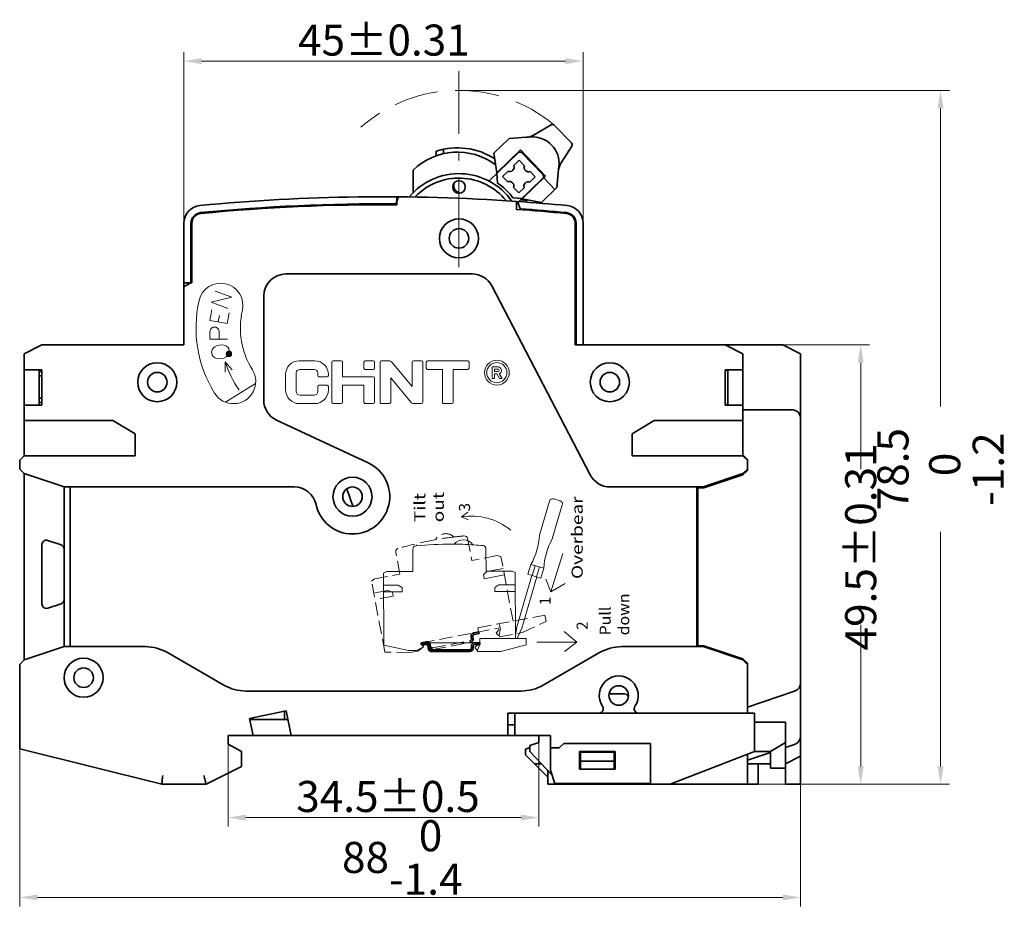
# Model space of a CAD drawing. Extents: x 123 to 400, y -195 to 313.
# Drawn here: x 273 to 384, y 67 to 167 of the extents above; entities that cross this region are included whole.
import ezdxf

# ---------------------------------------------------------------- set-up
doc = ezdxf.new("R2010")
doc.units = 0
doc.header["$MEASUREMENT"] = 0
for name, pattern in [('KM_DASH', [7, 5, -2]), ('KM_POINT', [15, 10, -2, 1, -2]), ('KM_SOLID', [0])]:
    doc.linetypes.add(name, pattern=pattern)
doc.layers.get('0').update_dxf_attribs({"color": 255, "linetype": 'KM_SOLID', "lineweight": 13})
for name, color, linetype, lineweight in [('010', 3, 'KM_SOLID', 13), ('015', 255, 'KM_SOLID', 13), ('032', 255, 'KM_SOLID', 13), ('A1', 255, 'KM_SOLID', 13), ('尺寸线', 1, 'KM_SOLID', 20), ('粗线层', 3, 'KM_SOLID', 40), ('细线层', 6, 'KM_SOLID', 20), ('虚线层', 255, 'KM_DASH', 20)]:
    doc.layers.add(name, color=color, linetype=linetype, lineweight=lineweight)
doc.styles.add('12', font='黑体', dxfattribs={"width": 1.2})
doc.styles.add('13', font='黑体')
doc.styles.add('148', font='黑体', dxfattribs={"width": 1.2})
doc.styles.add('149', font='Romans.shx', dxfattribs={"width": 2, "bigfont": 'bzdft.shx'})
doc.styles.add('150', font='Romans.shx', dxfattribs={"width": 2, "bigfont": 'bzdft.shx'})
doc.styles.add('151', font='Romans.shx', dxfattribs={"width": 2, "bigfont": 'bzdft.shx'})
doc.styles.add('152', font='黑体', dxfattribs={"width": 1.2})
doc.styles.add('153', font='黑体', dxfattribs={"width": 1.2})
doc.styles.add('国标宋体', font='仿宋_GB2312', dxfattribs={"width": 0.7, "height": 3.5})
doc.dimstyles.new('DS045GB01', dxfattribs={"dimtxt": 3.5, "dimasz": 4, "dimexe": 3, "dimexo": 0, "dimtad": 1, "dimdsep": 46, "dimtxsty": '国标宋体', "dimcen": 2.5, "dimclrd": 1, "dimclre": 1, "dimclrt": 2, "dimaunit": 1, "dimazin": 2, "dimtm": 1e-08, "dimtfac": 1, "dimtdec": 1, "dimtmove": 0, "dimatfit": 2, "dimfxl": 0, "dimtolj": 1, "dimlwd": 18, "dimlwe": 18, "dimarcsym": 0})

# ---------------------------------------------------------------- blocks, each defined once
blk = doc.blocks.new('KmSection49')
at = {"layer": '粗线层', "color": 1, "linetype": 'KM_SOLID', "lineweight": 13}
for p, q in [((741.51, 97.26), (741.81, 97.55)), ((741.51, 97.24), (741.82, 97.55)), ((741.82, 96.95), (741.51, 97.26)), ((741.81, 96.95), (741.51, 97.24)), ((741.52, 97.3), (741.76, 97.55)), ((741.52, 97.29), (741.78, 97.55)), ((741.52, 97.27), (741.79, 97.55)), ((741.52, 97.23), (741.84, 97.55)), ((741.52, 97.22), (741.85, 97.55)), ((741.52, 97.2), (741.86, 97.55)), ((741.52, 97.32), (741.74, 97.54)), ((741.52, 97.19), (741.87, 97.54)), ((741.52, 97.18), (741.89, 97.54)), ((741.88, 96.96), (741.52, 97.32)), ((741.87, 96.96), (741.52, 97.31)), ((741.86, 96.95), (741.52, 97.29)), ((741.85, 96.95), (741.52, 97.28)), ((741.83, 96.95), (741.52, 97.27)), ((741.79, 96.95), (741.52, 97.23)), ((741.77, 96.95), (741.52, 97.21)), ((741.76, 96.96), (741.52, 97.19)), ((741.74, 96.96), (741.52, 97.18)), ((741.53, 97.34), (741.72, 97.54)), ((741.53, 97.17), (741.9, 97.54)), ((741.53, 97.16), (741.91, 97.54)), ((741.53, 97.15), (741.92, 97.53)), ((741.92, 96.97), (741.53, 97.35)), ((741.9, 96.96), (741.53, 97.34)), ((741.89, 96.96), (741.53, 97.33)), ((741.72, 96.97), (741.53, 97.16)), ((741.54, 97.36), (741.7, 97.53)), ((741.54, 97.14), (741.93, 97.53)), ((741.54, 97.13), (741.94, 97.52)), ((741.95, 96.98), (741.54, 97.38)), ((741.94, 96.98), (741.54, 97.37)), ((741.93, 96.97), (741.54, 97.36)), ((741.7, 96.97), (741.54, 97.13)), ((741.55, 97.39), (741.68, 97.52)), ((741.55, 97.12), (741.95, 97.52)), ((741.55, 97.11), (741.96, 97.51)), ((741.96, 96.99), (741.55, 97.4)), ((741.95, 96.98), (741.55, 97.39)), ((741.67, 96.99), (741.55, 97.1)), ((741.56, 97.1), (741.97, 97.51)), ((741.56, 97.09), (741.97, 97.5)), ((741.97, 97), (741.56, 97.41)), ((741.57, 97.08), (741.98, 97.5)), ((741.57, 97.42), (741.64, 97.49)), ((741.57, 97.07), (741.99, 97.49)), ((741.99, 97.01), (741.57, 97.43)), ((741.98, 97), (741.57, 97.42)), ((741.58, 97.06), (742, 97.49)), ((741.58, 97.06), (742.01, 97.48)), ((742.01, 97.02), (741.58, 97.44)), ((742, 97.01), (741.58, 97.43)), ((741.63, 97.02), (741.58, 97.06)), ((741.59, 97.05), (742.02, 97.47)), ((742.01, 97.03), (741.59, 97.45)), ((741.6, 97.04), (742.02, 97.47)), ((742.03, 97.04), (741.6, 97.46)), ((742.02, 97.03), (741.6, 97.46)), ((742.03, 97.05), (741.61, 97.47)), ((741.61, 97.04), (742.03, 97.46)), ((741.61, 97.03), (742.04, 97.45)), ((742.04, 97.05), (741.62, 97.48)), ((741.62, 97.02), (742.04, 97.44)), ((742.05, 97.07), (741.63, 97.49)), ((742.05, 97.06), (741.63, 97.48)), ((741.63, 97.02), (742.05, 97.44)), ((742.06, 97.08), (741.64, 97.5)), ((741.64, 97.01), (742.06, 97.43)), ((741.64, 97), (742.06, 97.42)), ((742.07, 97.09), (741.65, 97.5)), ((741.65, 97), (742.07, 97.41)), ((742.07, 97.09), (741.66, 97.51)), ((741.66, 96.99), (742.07, 97.4)), ((742.08, 97.1), (741.67, 97.51)), ((741.67, 96.99), (742.08, 97.39)), ((742.08, 97.11), (741.68, 97.52)), ((741.68, 96.98), (742.08, 97.39)), ((742.09, 97.12), (741.69, 97.52)), ((741.69, 96.98), (742.09, 97.38)), ((742.09, 97.13), (741.7, 97.53)), ((741.7, 96.97), (742.09, 97.37)), ((742.09, 97.14), (741.71, 97.53)), ((741.71, 96.97), (742.1, 97.36)), ((742.1, 97.15), (741.72, 97.53)), ((741.72, 96.97), (742.1, 97.35)), ((742.1, 97.16), (741.73, 97.54)), ((741.73, 96.96), (742.1, 97.33)), ((742.1, 97.17), (741.74, 97.54)), ((741.74, 96.96), (742.11, 97.32)), ((742.11, 97.19), (741.75, 97.54)), ((741.75, 96.96), (742.11, 97.31)), ((742.11, 97.2), (741.76, 97.55)), ((741.76, 96.95), (742.11, 97.3)), ((742.11, 97.21), (741.77, 97.55)), ((741.78, 96.95), (742.11, 97.29)), ((742.11, 97.22), (741.79, 97.55)), ((741.79, 96.95), (742.11, 97.27)), ((742.11, 97.24), (741.8, 97.55)), ((741.8, 96.95), (742.11, 97.26)), ((742.11, 97.25), (741.81, 97.55)), ((741.82, 96.95), (742.11, 97.25)), ((742.11, 97.26), (741.83, 97.55)), ((741.83, 96.95), (742.11, 97.23)), ((742.11, 97.28), (741.84, 97.55)), ((741.85, 96.95), (742.11, 97.22)), ((742.11, 97.3), (741.86, 97.55)), ((741.86, 96.95), (742.11, 97.2)), ((742.11, 97.31), (741.88, 97.54)), ((741.88, 96.96), (742.11, 97.18)), ((742.1, 97.33), (741.9, 97.54)), ((741.9, 96.96), (742.1, 97.16)), ((742.1, 97.35), (741.92, 97.53)), ((741.92, 96.97), (742.09, 97.14)), ((742.09, 97.38), (741.94, 97.52)), ((741.95, 96.98), (742.08, 97.12)), ((742.07, 97.41), (741.97, 97.51)), ((741.98, 97), (742.06, 97.08))]:
    blk.add_line(p, q, dxfattribs=at)
blk = doc.blocks.new('KmText8')
at = {"layer": '010', "color": 2, "linetype": 'KM_SOLID', "attachment_point": 1, "rotation": 90}
for s, insert, char_height, style in [('{\\F黑体;{\\W1.05;Pull down}}', (783.58, 65.53), 1.25, '13'), ('{\\F黑体;{\\W1.26; }}', (781.76, 63.34), 2.5, '12')]:
    blk.add_mtext(s, dxfattribs=dict(at, insert=insert, char_height=char_height, style=style))
blk = doc.blocks.new('KmText117')
at = {"layer": '010', "color": 2, "linetype": 'KM_SOLID', "insert": (780.42, 71.88), "char_height": 1.25, "attachment_point": 1, "rotation": 90, "style": '148'}
blk.add_mtext('{\\F黑体;{\\W1.26;Overbear}}', dxfattribs=at)
blk = doc.blocks.new('KmText118')
at = {"layer": '010', "color": 2, "linetype": 'KM_SOLID', "insert": (776.81, 68.93), "char_height": 1.25, "attachment_point": 1, "rotation": 90.1847, "style": '149'}
blk.add_mtext('{\\W1.00;1 }', dxfattribs=at)
blk = doc.blocks.new('KmText119')
at = {"layer": '010', "color": 2, "linetype": 'KM_SOLID', "insert": (767.73, 79.49), "char_height": 1.25, "attachment_point": 1, "rotation": 90.1847, "style": '150'}
blk.add_mtext('{\\W1.00;3}', dxfattribs=at)
blk = doc.blocks.new('KmText120')
at = {"layer": '010', "color": 2, "linetype": 'KM_SOLID', "insert": (780.99, 66.15), "char_height": 1.25, "attachment_point": 1, "rotation": 90.1847, "style": '151'}
blk.add_mtext('{\\W1.00;2}', dxfattribs=at)
blk = doc.blocks.new('KmText121')
at = {"layer": '010', "color": 2, "linetype": 'KM_SOLID', "attachment_point": 1, "rotation": 90}
for s, insert, char_height, style in [('{\\F黑体;{\\W1.26;Tilt out}}', (762.69, 78.27), 1.25, '153'), ('{\\F黑体;{\\W1.26;    }}', (760.87, 69.51), 2.5, '152')]:
    blk.add_mtext(s, dxfattribs=dict(at, insert=insert, char_height=char_height, style=style))
blk = doc.blocks.new('KmSimpleDim35')
at = {"layer": 'Defpoints', "color": 0, "linetype": 'KM_SOLID', "lineweight": 0}
for p in [(358.88, 130.07), (367.65, 130.07), (356.08, 80.57)]:
    blk.add_point(p, dxfattribs=at)
at = {"layer": '粗线层', "color": 1, "linetype": 'KM_SOLID', "lineweight": 18}
for p, q in [((358.88, 130.07), (368.65, 130.07)), ((367.65, 128.07), (367.65, 116.09)), ((367.65, 82.57), (367.65, 98.53)), ((356.08, 80.57), (368.65, 80.57))]:
    blk.add_line(p, q, dxfattribs=at)
at = {"layer": '粗线层', "color": 1, "linetype": 'KM_SOLID', "lineweight": 0}
for points in [[(367.31, 128.07), (367.98, 128.07), (367.65, 130.07)], [(367.31, 82.57), (367.98, 82.57), (367.65, 80.57)]]:
    blk.add_solid(points, dxfattribs=at)
at = {"layer": '粗线层', "color": 2, "linetype": 'KM_SOLID', "lineweight": 13, "insert": (367.65, 107.31), "char_height": 3.5, "attachment_point": 5, "rotation": 90, "style": '国标宋体'}
blk.add_mtext('\\A1;49.5%%p0.31', dxfattribs=at)
blk = doc.blocks.new('KmSimpleDim36')
at = {"layer": 'Defpoints', "color": 0, "linetype": 'KM_SOLID', "lineweight": 0}
for p in [(331.38, 86.07), (296.38, 85.07), (331.38, 76.81)]:
    blk.add_point(p, dxfattribs=at)
at = {"layer": '粗线层', "color": 1, "linetype": 'KM_SOLID', "lineweight": 18}
for p, q in [((331.38, 86.07), (331.38, 75.81)), ((296.38, 85.07), (296.38, 75.81)), ((298.38, 76.81), (329.38, 76.81))]:
    blk.add_line(p, q, dxfattribs=at)
at = {"layer": '粗线层', "color": 1, "linetype": 'KM_SOLID', "lineweight": 0}
for points in [[(298.38, 77.15), (298.38, 76.48), (296.38, 76.81)], [(329.38, 77.15), (329.38, 76.48), (331.38, 76.81)]]:
    blk.add_solid(points, dxfattribs=at)
at = {"layer": '粗线层', "color": 2, "linetype": 'KM_SOLID', "lineweight": 13, "insert": (314.38, 79.19), "char_height": 3.5, "attachment_point": 5, "style": '国标宋体'}
blk.add_mtext('\\A1;34.5%%p0.5', dxfattribs=at)
blk = doc.blocks.new('KmSimpleDim37')
at = {"layer": 'Defpoints', "color": 0, "linetype": 'KM_SOLID', "lineweight": 0}
for p in [(360.88, 85.99), (272.88, 84.57), (360.88, 67.81)]:
    blk.add_point(p, dxfattribs=at)
at = {"layer": '粗线层', "color": 1, "linetype": 'KM_SOLID', "lineweight": 18}
for p, q in [((360.88, 85.99), (360.88, 66.81)), ((272.88, 84.57), (272.88, 66.81)), ((274.88, 67.81), (358.88, 67.81))]:
    blk.add_line(p, q, dxfattribs=at)
at = {"layer": '粗线层', "color": 1, "linetype": 'KM_SOLID', "lineweight": 0}
for points in [[(274.88, 68.15), (274.88, 67.48), (272.88, 67.81)], [(358.88, 68.15), (358.88, 67.48), (360.88, 67.81)]]:
    blk.add_solid(points, dxfattribs=at)
at = {"layer": '粗线层', "color": 2, "linetype": 'KM_SOLID', "lineweight": 13, "insert": (315.99, 72.32), "char_height": 3.5, "attachment_point": 5, "style": '国标宋体'}
blk.add_mtext('\\A1;88\\S 0^ -1.4;', dxfattribs=at)
blk = doc.blocks.new('KmSimpleDim38')
at = {"layer": 'Defpoints', "color": 0, "linetype": 'KM_SOLID', "lineweight": 0}
for p in [(336.38, 162.05), (336.38, 143.78), (291.38, 130.07)]:
    blk.add_point(p, dxfattribs=at)
at = {"layer": '粗线层', "color": 1, "linetype": 'KM_SOLID', "lineweight": 18}
for p, q in [((291.38, 130.07), (291.38, 163.05)), ((293.38, 162.05), (334.38, 162.05)), ((336.38, 143.78), (336.38, 163.05))]:
    blk.add_line(p, q, dxfattribs=at)
at = {"layer": '粗线层', "color": 1, "linetype": 'KM_SOLID', "lineweight": 0}
for points in [[(293.38, 162.38), (293.38, 161.71), (291.38, 162.05)], [(334.38, 162.38), (334.38, 161.71), (336.38, 162.05)]]:
    blk.add_solid(points, dxfattribs=at)
at = {"layer": '粗线层', "color": 2, "linetype": 'KM_SOLID', "lineweight": 13, "insert": (313.92, 164.42), "char_height": 3.5, "attachment_point": 5, "style": '国标宋体'}
blk.add_mtext('\\A1;45%%p0.31', dxfattribs=at)
blk = doc.blocks.new('KmSimpleDim39')
at = {"layer": 'Defpoints', "color": 0, "linetype": 'KM_SOLID', "lineweight": 0}
for p in [(322.36, 158.75), (376.65, 158.75), (356.08, 80.57)]:
    blk.add_point(p, dxfattribs=at)
at = {"layer": '粗线层', "color": 1, "linetype": 'KM_SOLID', "lineweight": 18}
for p, q in [((322.36, 158.75), (377.65, 158.75)), ((376.65, 156.75), (376.65, 123.13)), ((376.65, 82.57), (376.65, 109.02)), ((356.08, 80.57), (377.65, 80.57))]:
    blk.add_line(p, q, dxfattribs=at)
at = {"layer": '粗线层', "color": 1, "linetype": 'KM_SOLID', "lineweight": 0}
for points in [[(376.32, 156.75), (376.98, 156.75), (376.65, 158.75)], [(376.32, 82.57), (376.98, 82.57), (376.65, 80.57)]]:
    blk.add_solid(points, dxfattribs=at)
at = {"layer": '粗线层', "color": 2, "linetype": 'KM_SOLID', "lineweight": 13, "insert": (376.65, 116.07), "char_height": 3.5, "attachment_point": 5, "rotation": 90, "style": '国标宋体'}
blk.add_mtext('\\A1;78.5\\S 0^ -1.2;', dxfattribs=at)
blk = doc.blocks.new('C')
at = {"color": 2, "linetype": 'KM_SOLID', "lineweight": 13}
for p, q in [((-5.07, 1.85), (-3.27, 1.85)), ((-1.25, -3), (-1.25, 1.7)), ((-1.1, 1.85), (-0.15, 1.85)), ((0, 0), (0, 1.7)), ((2.5, 1), (2.5, 1.7)), ((2.65, 1.85), (3.6, 1.85)), ((3.75, 1), (3.75, 1.7)), ((4.38, -3), (4.38, 1.7)), ((4.53, 1.85), (5.44, 1.85)), ((5.75, 1.71), (8.13, -1.15)), ((8.13, -1.15), (8.13, 1.7)), ((8.28, 1.85), (9.23, 1.85)), ((9.38, -3), (9.38, 1.7)), ((9.8, 1), (9.8, 1.7)), ((9.95, 1.85), (14.65, 1.85)), ((14.8, 1), (14.8, 1.7)), ((-6.67, -1.55), (-6.67, 0.25)), ((-5.42, -1.75), (-5.42, 0.45)), ((-5.02, 0.85), (-3.32, 0.85)), ((-2.92, 0.15), (-2.92, 0.45)), ((-2.77, 0), (-1.82, 0)), ((-1.67, 0.15), (-1.67, 0.25)), ((0, 0), (3.6, 0)), ((2.65, 0.85), (3.6, 0.85)), ((9.95, 0.85), (11.68, 0.85)), ((11.68, -3), (11.68, 0.85)), ((12.93, -3), (12.93, 0.85)), ((12.93, 0.85), (14.65, 0.85)), ((-2.92, -1.75), (-2.92, -1.15)), ((-2.77, -1), (-1.82, -1)), ((-1.67, -1.55), (-1.67, -1.15)), ((0, -3), (0, -1)), ((0, -1), (2.5, -1)), ((2.5, -3), (2.5, -1)), ((3.75, -3), (3.75, -0.15)), ((5.63, -3), (5.63, -0.15)), ((5.63, -0.15), (8.01, -3.01)), ((-5.02, -2.15), (-3.32, -2.15)), ((-5.07, -3.15), (-3.27, -3.15)), ((-1.1, -3.15), (-0.15, -3.15)), ((2.65, -3.15), (3.6, -3.15)), ((4.53, -3.15), (5.48, -3.15)), ((8.32, -3.15), (9.23, -3.15)), ((11.83, -3.15), (12.78, -3.15))]:
    blk.add_line(p, q, dxfattribs=at)
for centre, radius, start, end in [((-5.07, 0.25), 1.6, 90, 180), ((-3.27, 0.25), 1.6, 0, 90), ((-1.1, 1.7), 0.15, 90, 180), ((-0.15, 1.7), 0.15, 0, 90), ((2.65, 1.7), 0.15, 90, 180), ((3.6, 1.7), 0.15, 0, 90), ((4.53, 1.7), 0.15, 90, 180), ((5.44, 1.45), 0.4, 39.8056, 90), ((8.28, 1.7), 0.15, 90, 180), ((9.23, 1.7), 0.15, 0, 90), ((9.95, 1.7), 0.15, 90, 180), ((14.65, 1.7), 0.15, 0, 90), ((-5.02, 0.45), 0.4, 90, 180), ((-3.32, 0.45), 0.4, 0, 90), ((-2.77, 0.15), 0.15, 180, 270), ((-1.82, 0.15), 0.15, 270, 360), ((2.65, 1), 0.15, 180, 270), ((3.6, 1), 0.15, 270, 360), ((9.95, 1), 0.15, 180, 270), ((14.65, 1), 0.15, 270, 360), ((-2.77, -1.15), 0.15, 90, 180), ((-1.82, -1.15), 0.15, 0, 90), ((3.6, -0.15), 0.15, 0, 90), ((-5.07, -1.55), 1.6, 180, 270), ((-5.02, -1.75), 0.4, 180, 270), ((-3.32, -1.75), 0.4, 270, 360), ((-3.27, -1.55), 1.6, 270, 360), ((-1.1, -3), 0.15, 180, 270), ((-0.15, -3), 0.15, 270, 360), ((2.65, -3), 0.15, 180, 270), ((3.6, -3), 0.15, 270, 360), ((4.53, -3), 0.15, 180, 270), ((5.48, -3), 0.15, 270, 360), ((8.32, -2.75), 0.4, 219.8056, 270), ((9.23, -3), 0.15, 270, 360), ((11.83, -3), 0.15, 180, 270), ((12.78, -3), 0.15, 270, 360)]:
    blk.add_arc(centre, radius, start, end, dxfattribs=at)
blk = doc.blocks.new('gfjf')
at = {"color": 2, "linetype": 'KM_SOLID', "lineweight": 13}
for p, q in [((-3067.53, -2283.76), (-3067.53, -2282.28)), ((-3066.79, -2282.28), (-3067.53, -2282.28)), ((-3066.79, -2282.58), (-3067.23, -2282.58)), ((-3067.23, -2282.88), (-3067.23, -2282.58)), ((-3066.79, -2282.88), (-3067.23, -2282.88)), ((-3067.23, -2283.76), (-3067.23, -2283.17)), ((-3066.96, -2283.17), (-3067.23, -2283.17)), ((-3066.62, -2283.76), (-3066.96, -2283.17)), ((-3066.27, -2283.76), (-3066.63, -2283.14)), ((-3067.23, -2283.76), (-3067.53, -2283.76)), ((-3066.27, -2283.76), (-3066.62, -2283.76))]:
    blk.add_line(p, q, dxfattribs=at)
for radius in [1.6, 1.3]:
    blk.add_circle((-3066.94, -2283.02), radius, dxfattribs=at)
for radius, start in [(0.444, 290.732), (0.148, 270)]:
    blk.add_arc((-3066.79, -2282.73), radius, start, 450, dxfattribs=at)

msp = doc.modelspace()

# ---------------------------------------------------------------- linework, layer by layer
at = {"layer": '010', "color": 2, "linetype": 'KM_SOLID', "lineweight": 13}
for p, q in [((332.584, 112.471), (331.454, 108.632)), ((333.771, 112.514), (333.051, 112.726)), ((334.025, 112.047), (332.894, 108.208)), ((334.074, 106.585), (332.724, 102.233)), ((330.484, 105.336), (330.158, 104.231)), ((331.924, 104.912), (330.484, 105.336)), ((330.959, 105.196), (330.634, 104.091)), ((331.449, 105.052), (331.124, 103.946)), ((331.924, 104.912), (331.599, 103.806)), ((330.591, 104.103), (328.887, 98.315)), ((331.167, 103.934), (329.463, 98.146)), ((331.599, 103.806), (330.158, 104.231)), ((332.176, 103.679), (332.724, 102.233)), ((332.724, 102.233), (334.35, 103.186)), ((328.752, 97.342), (328.887, 98.315)), ((329.463, 98.146), (328.926, 96.99)), ((335.652, 96.588), (334.252, 97.764)), ((331.147, 96.574), (335.652, 96.588)), ((334.259, 95.542), (335.652, 96.588))]:
    msp.add_line(p, q, dxfattribs=at)
at = {"layer": '010', "color": 2}
for q in [(323.371, 111.229), (323.468, 110.344)]:
    msp.add_line((322.662, 110.685), q, dxfattribs=at)
at = {"layer": '010', "color": 2, "linetype": 'KM_SOLID', "lineweight": 13}
for centre, radius, start, end in [((332.945, 112.365), 0.375, 73.59633, 163.59633), ((333.665, 112.153), 0.375, 343.59633, 73.59633), ((324.111, 109.002), 7.352, 330.08349, 357.10917), ((339.871, 104.363), 7.965, 151.14106, 176.05159)]:
    msp.add_arc(centre, radius, start, end, dxfattribs=at)
at = {"layer": '010', "color": 2, "linetype": 'ByBlock', "ltscale": 0.13}
msp.add_arc((323.791, 103.766), 7.004, 50.93415, 99.24031, dxfattribs=at)
at = {"layer": '015', "color": 2, "linetype": 'KM_SOLID', "lineweight": 5}
for p, q in [((294.463, 134.881), (296.8, 135.443)), ((294.922, 136.132), (296.8, 135.443)), ((294.463, 134.881), (296.34, 134.191)), ((294.309, 132.822), (294.527, 134.041)), ((295.246, 132.654), (295.38, 133.404)), ((296.277, 132.47), (296.496, 133.688)), ((294.309, 132.822), (296.277, 132.47)), ((294.509, 131.962), (294.7, 132.057)), ((294.7, 132.057), (294.986, 132.056)), ((294.986, 132.056), (295.176, 131.961)), ((294.315, 130.725), (294.318, 131.582)), ((294.318, 131.582), (294.414, 131.867)), ((294.414, 131.867), (294.509, 131.962)), ((295.176, 131.961), (295.271, 131.865)), ((295.271, 131.865), (295.365, 131.579)), ((295.365, 131.579), (295.363, 130.722)), ((294.315, 130.725), (296.315, 130.719)), ((294.879, 129.853), (294.707, 129.727)), ((295.144, 129.996), (294.879, 129.853)), ((295.613, 130.077), (295.144, 129.996)), ((295.911, 130.032), (295.613, 130.077)), ((296.115, 129.971), (295.911, 130.032)), ((296.335, 129.816), (296.115, 129.971)), ((296.462, 129.644), (296.335, 129.816)), ((294.552, 129.506), (294.491, 129.302)), ((294.491, 129.302), (294.556, 128.927)), ((294.707, 129.727), (294.552, 129.506)), ((294.556, 128.927), (294.682, 128.756)), ((294.682, 128.756), (294.903, 128.601)), ((295.874, 128.576), (296.139, 128.718)), ((296.139, 128.718), (296.31, 128.845)), ((296.31, 128.845), (296.465, 129.065)), ((296.527, 129.269), (296.462, 129.644)), ((296.465, 129.065), (296.527, 129.269)), ((294.903, 128.601), (295.107, 128.539)), ((295.107, 128.539), (295.404, 128.494)), ((295.404, 128.494), (295.874, 128.576))]:
    msp.add_line(p, q, dxfattribs=at)
at = {"layer": '015', "color": 2}
for q in [(296.03, 126.99), (296.819, 127.247)]:
    msp.add_line((296.034, 128.181), q, dxfattribs=at)
msp.add_arc((306.919, 131.567), 11.4, 197.27968, 215.22428, dxfattribs=at)
at = {"layer": 'A1', "color": 3}
msp.add_line((299.462, 125.728), (296.061, 123.622), dxfattribs=at)
at = {"layer": 'A1', "color": 3, "linetype": 'ByBlock'}
for centre, radius, start, end in [((295.53, 134.527), 2.5, 347.32503, 167.32503), ((306.75, 132.003), 14, 167.32503, 211.75686), ((306.75, 132.003), 9, 167.32503, 211.75686), ((296.972, 125.951), 2.5, 211.75686, 31.75686)]:
    msp.add_arc(centre, radius, start, end, dxfattribs=at)
at = {"layer": '尺寸线', "color": 1, "linetype": 'KM_SOLID', "lineweight": 18}
msp.add_line((319.982, 95.515), (319.582, 95.515), dxfattribs=at)
at = {"layer": '粗线层', "color": 1, "linetype": 'KM_POINT', "lineweight": 13}
msp.add_line((322.38, 138.844), (322.38, 160.915), dxfattribs=at)
at = {"layer": '粗线层', "color": 3, "linetype": 'KM_SOLID', "lineweight": 35}
for p, q in [((330.855, 153.735), (332.784, 154.862)), ((333.15, 154.812), (335.049, 152.851)), ((328.045, 153.329), (326.32, 151.66)), ((330.453, 153.5), (328.045, 153.329)), ((320.637, 151.612), (320.637, 152.11)), ((329.297, 152.036), (326.638, 149.462)), ((329.297, 152.036), (332.148, 149.09)), ((335.087, 152.482), (333.898, 150.592)), ((319.81, 151.885), (319.81, 151.371)), ((325.737, 148.521), (329.044, 151.722)), ((326.32, 151.66), (326.638, 149.462)), ((331.833, 149.271), (329.468, 151.715)), ((329.172, 150.871), (328.567, 150.285)), ((329.757, 150.266), (329.172, 150.871)), ((333.4, 147.796), (333.65, 150.197)), ((317.23, 149.771), (317.23, 147.203)), ((326.633, 149.388), (326.72, 148.31)), ((326.673, 149.426), (326.638, 149.462)), ((327.908, 149.648), (327.303, 149.063)), ((327.303, 149.063), (327.889, 148.458)), ((329.121, 146.229), (331.826, 148.847)), ((329.489, 146.516), (332.148, 149.09)), ((330.375, 148.417), (330.98, 149.003)), ((330.98, 149.003), (330.394, 149.607)), ((331.932, 148.881), (333.184, 147.588)), ((328.526, 147.799), (329.111, 147.194)), ((329.111, 147.194), (329.716, 147.78)), ((331.675, 146.127), (333.4, 147.796)), ((315.244, 145.867), (315.571, 146.764)), ((315.38, 146.766), (315.38, 145.866)), ((328.438, 146.66), (329.483, 146.58)), ((329.489, 146.516), (329.455, 146.552)), ((329.489, 146.516), (331.675, 146.127)), ((307.08, 145.787), (304.58, 145.669)), ((328.88, 145.345), (328.88, 146.247)), ((328.88, 145.965), (329.02, 146.131)), ((329.005, 146.118), (328.88, 145.996)), ((329.317, 145.314), (328.98, 146.24)), ((329.306, 146.408), (330.035, 146.327)), ((329.859, 146.174), (330.124, 146.403)), ((291.38, 130.071), (291.38, 143.782)), ((292.18, 137.071), (292.18, 143.782)), ((292.28, 137.071), (292.28, 143.782)), ((335.48, 143.782), (335.48, 130.071)), ((335.58, 143.782), (335.58, 130.071)), ((336.38, 130.071), (336.38, 143.782)), ((323.863, 138.071), (302.88, 138.071)), ((291.38, 136.609), (292.28, 137.129)), ((292.28, 137.071), (291.38, 137.071)), ((337.18, 115.416), (326.081, 136.726)), ((300.38, 135.571), (300.38, 123.861)), ((275.38, 130.071), (273.38, 129.071)), ((291.38, 130.071), (275.38, 130.071)), ((335.48, 130.071), (358.88, 130.071)), ((354.38, 129.071), (352.38, 130.071)), ((360.88, 129.071), (358.88, 130.071)), ((273.38, 117.571), (273.38, 129.071)), ((354.38, 117.571), (354.38, 129.071)), ((360.88, 129.071), (360.88, 85.992)), ((275.38, 127.271), (273.38, 127.271)), ((275.08, 123.271), (275.08, 127.271)), ((275.08, 127.071), (275.38, 127.071)), ((275.08, 126.571), (275.38, 126.571)), ((275.38, 123.271), (275.38, 127.271)), ((352.38, 127.271), (354.38, 127.271)), ((352.38, 123.271), (352.38, 127.271)), ((352.38, 127.171), (352.68, 127.171)), ((352.68, 123.271), (352.68, 127.271)), ((275.38, 123.271), (273.38, 123.271)), ((275.38, 124.071), (275.08, 124.071)), ((275.38, 123.571), (275.08, 123.571)), ((352.68, 123.371), (352.38, 123.371)), ((352.38, 123.271), (354.38, 123.271)), ((354.38, 122.771), (359.88, 122.771)), ((283.38, 121.571), (273.38, 121.571)), ((285.88, 120.071), (283.38, 121.571)), ((301.824, 121.595), (312.155, 116.777)), ((344.38, 121.571), (341.88, 120.071)), ((354.38, 121.571), (344.38, 121.571)), ((285.88, 117.571), (285.88, 120.071)), ((341.88, 120.071), (341.88, 117.571)), ((354.38, 117.671), (354.88, 117.171)), ((273.38, 117.571), (272.88, 117.071)), ((272.88, 117.071), (272.88, 116.071)), ((273.38, 117.571), (285.88, 117.571)), ((341.88, 117.571), (354.48, 117.571)), ((354.88, 117.071), (354.38, 117.571)), ((354.88, 117.171), (354.88, 115.938)), ((272.88, 116.071), (273.38, 115.571)), ((273.38, 94.571), (273.38, 115.571)), ((277.88, 114.071), (273.38, 115.571)), ((354.38, 115.571), (349.88, 114.071)), ((354.38, 115.438), (349.98, 113.971)), ((354.38, 115.571), (354.88, 116.071)), ((354.88, 115.938), (354.38, 115.438)), ((354.38, 115.571), (354.38, 115.438)), ((277.88, 96.071), (277.88, 114.071)), ((303.828, 114.071), (277.88, 114.071)), ((278.58, 114.071), (278.58, 96.071)), ((310.404, 111.888), (309.74, 113.848)), ((349.88, 114.071), (339.397, 114.071)), ((349.18, 96.071), (349.18, 114.071)), ((349.18, 96.071), (349.18, 114.071)), ((349.28, 113.971), (349.28, 96.171)), ((349.98, 113.971), (349.28, 113.971)), ((349.28, 113.971), (349.28, 96.171)), ((349.88, 113.971), (349.88, 114.071)), ((277.538, 107.544), (276.038, 108.044)), ((275.38, 107.57), (275.38, 100.886)), ((276.038, 100.411), (277.538, 100.911)), ((273.38, 94.571), (277.88, 96.071)), ((277.88, 96.071), (287.04, 96.071)), ((340.72, 96.071), (349.88, 96.071)), ((340.72, 96.071), (349.88, 96.071)), ((349.28, 96.171), (349.98, 96.171)), ((349.28, 96.171), (349.98, 96.171)), ((349.88, 96.071), (349.88, 96.171)), ((349.88, 96.071), (349.88, 96.171)), ((349.88, 96.071), (354.38, 94.571)), ((349.88, 96.071), (354.38, 94.571)), ((349.98, 96.171), (354.38, 94.704)), ((349.98, 96.171), (354.38, 94.704)), ((273.38, 94.571), (272.88, 94.071)), ((289.54, 95.401), (295.88, 91.741)), ((331.88, 91.741), (338.22, 95.401)), ((331.88, 91.741), (338.22, 95.401)), ((354.38, 94.704), (354.38, 94.571)), ((354.38, 94.704), (354.88, 94.204)), ((354.38, 94.704), (354.88, 94.204)), ((354.38, 94.704), (354.38, 94.571)), ((354.88, 94.071), (354.38, 94.571)), ((354.88, 94.071), (354.38, 94.571)), ((272.88, 84.571), (272.88, 94.071)), ((354.88, 88.571), (354.88, 94.204)), ((298.38, 91.071), (329.38, 91.071)), ((298.38, 91.071), (329.38, 91.071)), ((360.196, 91.043), (354.88, 89.271)), ((339.312, 90.771), (340.88, 90.771)), ((302.89, 88.845), (298.776, 87.971)), ((302.72, 88.809), (302.72, 87.871)), ((303.48, 86.071), (302.89, 88.845)), ((298.776, 87.971), (299.18, 86.071)), ((298.798, 87.871), (303.098, 87.871)), ((299.18, 87.871), (299.18, 88.057)), ((327.88, 88.571), (327.88, 86.071)), ((355.68, 88.571), (327.88, 88.571)), ((328.68, 88.571), (328.68, 86.071)), ((355.68, 88.571), (355.68, 84.271)), ((328.68, 87.271), (327.88, 87.271)), ((355.68, 87.571), (359.18, 87.571)), ((359.18, 82.371), (359.18, 87.571)), ((296.38, 86.071), (332.68, 86.071)), ((296.38, 85.071), (296.38, 86.071)), ((331.38, 86.071), (331.38, 85.271)), ((332.68, 82.171), (332.68, 86.071)), ((360.88, 80.571), (360.88, 86.071)), ((272.88, 84.571), (288.88, 80.571)), ((297.88, 84.271), (296.38, 85.071)), ((329.88, 84.525), (330.38, 84.707)), ((329.88, 84.525), (329.88, 83.875)), ((331.38, 85.271), (330.38, 84.936)), ((330.38, 84.936), (330.38, 84.271)), ((332.68, 84.671), (333.68, 84.671)), ((334.18, 85.171), (333.68, 84.671)), ((334.18, 85.171), (343.98, 85.171)), ((343.98, 80.571), (343.98, 85.171)), ((359.18, 85.271), (357.48, 84.271)), ((360.196, 85.043), (359.18, 84.704)), ((297.88, 82.571), (297.88, 84.271)), ((332.38, 81.375), (329.88, 83.875)), ((330.38, 84.271), (332.858, 81.639)), ((335.98, 82.271), (335.98, 84.271)), ((335.98, 84.271), (339.98, 84.271)), ((336.08, 82.271), (336.08, 84.171)), ((336.08, 84.171), (339.88, 84.171)), ((339.88, 82.271), (339.88, 84.171)), ((339.98, 84.271), (339.98, 82.271)), ((346.18, 80.571), (355.68, 84.271)), ((357.475, 84.136), (354.88, 83.271)), ((354.88, 80.571), (354.88, 83.959)), ((357.48, 84.271), (355.68, 84.271)), ((357.475, 84.271), (357.475, 82.371)), ((359.18, 82.853), (360.88, 83.746)), ((293.88, 80.571), (297.88, 82.571)), ((331.717, 82.851), (330.904, 82.851)), ((332.38, 80.571), (332.38, 82.146)), ((332.68, 82.171), (333.18, 80.671)), ((339.98, 82.271), (335.98, 82.271)), ((339.88, 83.171), (336.08, 83.171)), ((357.475, 82.851), (354.88, 82.851)), ((356.08, 80.571), (356.08, 82.851)), ((359.18, 82.371), (357.475, 82.371)), ((359.175, 82.371), (359.175, 80.571)), ((288.88, 80.571), (293.88, 80.571)), ((332.38, 80.571), (356.08, 80.571)), ((333.18, 80.671), (343.98, 80.671)), ((334.88, 80.671), (334.88, 80.571)), ((360.88, 80.571), (359.175, 80.571))]:
    msp.add_line(p, q, dxfattribs=at)
for centre, radius in [((322.38, 147.871), 0.7), ((322.38, 142.071), 2.2), ((322.38, 142.071), 1.1), ((288.38, 125.871), 2.2), ((339.38, 125.871), 2.2), ((288.38, 125.871), 1.1), ((339.38, 125.871), 1.1), ((310.38, 112.971), 2.2), ((310.38, 112.971), 1.1), ((280.08, 92.571), 2.2), ((280.08, 92.571), 1.1), ((340.38, 90.571), 1.1)]:
    msp.add_circle(centre, radius, dxfattribs=at)
at = {"layer": '粗线层', "color": 1, "lineweight": 13}
msp.add_circle((296.465, 129.065), 0.3, dxfattribs=at)
at = {"layer": '粗线层', "color": 1, "linetype": 'KM_DASH', "lineweight": 13}
msp.add_arc((322.365, 142.015), 16.738, 50.35481, 131.22853, dxfattribs=at)
at = {"layer": '粗线层', "color": 3, "linetype": 'KM_SOLID', "lineweight": 35}
for centre, radius, start, end in [((332.935, 154.603), 0.3, 44.06478, 120.30328), ((329.846, 155.462), 2, 274.06478, 300.30328), ((330.666, 150.508), 3, 354.06478, 94.06478), ((322.23, 144.59), 7.686, 57.0152, 108.3546), ((334.833, 152.642), 0.3, 327.82628, 44.06478), ((322.23, 144.59), 7.2, 53.54173, 133.98296), ((329.253, 151.506), 0.3, 44.06478, 134.06478), ((328.098, 150.11), 0.5, 247.64296, 20.4866), ((330.219, 150.076), 0.5, 157.64296, 290.4866), ((335.591, 149.527), 2, 147.82627, 174.06477), ((322.38, 142.071), 7.3, 35.24929, 140.12162), ((322.38, 142.071), 6.8, 38.75199, 136.61892), ((331.617, 149.063), 0.3, 314.06478, 44.06478), ((322.687, 148.063), 0.9, 166.64127, 259.226), ((322.38, 142.071), 7.6, 37.14486, 55.17932), ((328.064, 147.989), 0.5, 337.64296, 110.4866), ((330.185, 147.955), 0.5, 67.64296, 200.4866), ((313.88, -68.229), 215, 85.99937, 95.52293), ((293.38, 143.782), 2, 95.52293, 180), ((313.88, -68.229), 214.2, 89.62552, 95.52293), ((313.88, -68.229), 214.1, 89.59858, 95.52293), ((313.88, -68.229), 214.1, 84.47707, 85.98253), ((313.88, -68.229), 215, 84.47707, 85.97266), ((313.88, -68.229), 214.2, 84.47707, 85.87722), ((334.38, 143.782), 2, 0, 84.47707), ((293.38, 143.782), 1.2, 95.52293, 180), ((293.38, 143.782), 1.1, 95.52293, 180), ((334.38, 143.782), 1.1, 0, 84.47707), ((334.38, 143.782), 1.2, 0, 84.47707), ((302.88, 135.571), 2.5, 90, 180), ((323.863, 135.571), 2.5, 27.512, 90), ((302.88, 123.861), 2.5, 180, 245), ((359.88, 121.771), 1, 0, 90), ((310.38, 112.971), 4.2, 192.06113, 65), ((339.397, 116.571), 2.5, 207.512, 270), ((303.828, 111.571), 2.5, 12.06113, 90), ((275.88, 107.57), 0.5, 71.56505, 180), ((277.38, 107.07), 0.5, 0.00029, 71.56505), ((277.38, 101.386), 0.5, 288.43495, 0), ((275.88, 100.886), 0.5, 180, 288.43495), ((287.04, 91.071), 5, 60, 90), ((340.72, 91.071), 5, 90, 120), ((340.72, 91.071), 5, 90, 120), ((340.38, 90.571), 2.2, 326.25101, 213.74899), ((298.38, 96.071), 5, 240, 270), ((329.38, 96.071), 5, 270, 300), ((329.38, 96.071), 5, 270, 300), ((359.88, 91.992), 1, 288.43495, 0), ((340.88, 89.971), 0.8, 41.92743, 90), ((338.135, 89.071), 0.5, 270, 33.74899), ((342.625, 89.071), 0.5, 146.25101, 270), ((359.88, 85.992), 1, 288.43495, 0)]:
    msp.add_arc(centre, radius, start, end, dxfattribs=at)
for points, start_tangent, end_tangent in [([(288.88, 80.571), (288.886, 80.62), (288.904, 80.763), (288.931, 80.985), (288.965, 81.263), (289.003, 81.571)], (0.1221833, 0.9925076), (0.1221833, 0.9925076)), ([(293.88, 80.571), (293.868, 80.621), (293.834, 80.766), (293.781, 80.989), (293.716, 81.266), (293.644, 81.571)], (-0.2297529, 0.973249), (-0.2297529, 0.973249))]:
    msp.add_spline(points, degree=3, dxfattribs=dict(at, start_tangent=start_tangent, end_tangent=end_tangent))
at = {"layer": '细线层', "color": 2, "linetype": 'KM_SOLID'}
for p, q in [((317.187, 104.555), (317.179, 107.064)), ((319.633, 107.437), (319.633, 107.432)), ((325.423, 107.09), (325.431, 104.582)), ((314.256, 104.546), (313.89, 104.362)), ((313.916, 96.228), (313.89, 104.362)), ((314.256, 104.546), (317.187, 104.555)), ((328.362, 104.591), (325.431, 104.582)), ((328.729, 104.409), (328.362, 104.591)), ((328.753, 96.99), (328.729, 104.409)), ((315.525, 102.993), (313.895, 102.988)), ((315.986, 102.262), (313.897, 102.255)), ((315.525, 102.993), (315.984, 102.72)), ((315.986, 102.262), (315.984, 102.72)), ((326.426, 102.753), (326.883, 103.029)), ((326.426, 102.753), (326.428, 102.295)), ((328.736, 102.303), (326.428, 102.295)), ((328.734, 103.035), (326.883, 103.029)), ((324.723, 96.977), (329.944, 96.994)), ((324.723, 96.977), (324.725, 96.354)), ((329.946, 96.261), (329.944, 96.994)), ((316.676, 95.65), (313.916, 96.228)), ((316.676, 95.65), (317.592, 95.653)), ((318.314, 96.017), (317.592, 95.653)), ((318.129, 96.498), (324.724, 96.519)), ((318.13, 96.314), (318.129, 96.498)), ((318.13, 96.314), (318.313, 96.212)), ((318.313, 96.212), (318.314, 96.017)), ((324.579, 96.331), (324.2, 96.041)), ((324.2, 96.041), (324.201, 95.949)), ((324.201, 95.949), (324.396, 95.693)), ((324.452, 95.694), (324.396, 95.693)), ((324.715, 96.331), (324.452, 95.694)), ((324.452, 95.694), (324.453, 95.51)), ((324.453, 95.51), (327.109, 95.519)), ((324.724, 96.519), (324.725, 96.372)), ((327.109, 95.519), (329.946, 96.261))]:
    msp.add_line(p, q, dxfattribs=at)
at = {"layer": '细线层', "color": 2, "linetype": 'KM_SOLID', "lineweight": 35}
for p, q in [((318.129, 96.498), (318.711, 96.5)), ((324.154, 96.517), (324.724, 96.519)), ((324.725, 96.331), (324.724, 96.519))]:
    msp.add_line(p, q, dxfattribs=at)
at = {"layer": '细线层', "color": 2, "lineweight": 35}
for p, q in [((318.13, 96.31), (318.129, 96.498)), ((318.13, 96.31), (318.712, 96.312)), ((318.901, 95.887), (318.9, 96.125)), ((319.088, 95.887), (319.088, 96.125)), ((319.277, 95.7), (323.593, 95.714)), ((319.277, 95.513), (323.594, 95.527)), ((323.781, 95.902), (323.78, 96.14)), ((323.968, 95.903), (323.967, 96.141)), ((324.155, 96.329), (324.725, 96.331))]:
    msp.add_line(p, q, dxfattribs=at)
at = {"layer": '细线层', "color": 2, "linetype": 'KM_SOLID'}
for centre, radius, start, end in [((321.426, 68.237), 39.388, 89.78498, 95.70761), ((321.426, 68.24), 39.388, 86.18405, 89.78494), ((322.859, 106.772), 1.337, 35.43397, 140.3063), ((317.546, 107.065), 0.366, 95.70761, 180.18468), ((321.426, 68.237), 39.388, 84.66175, 86.18405), ((325.057, 107.089), 0.366, 0.18468, 84.66175)]:
    msp.add_arc(centre, radius, start, end, dxfattribs=at)
at = {"layer": '细线层', "color": 2, "lineweight": 35}
for centre, radius, start, end in [((318.712, 96.124), 0.375, 0.18468, 90.18468), ((318.712, 96.124), 0.188, 0.18468, 90.18468), ((319.276, 95.888), 0.375, 180.18468, 270.18468), ((319.276, 95.888), 0.188, 180.18468, 270.18468), ((323.593, 95.902), 0.188, 270.18468, 0.18468), ((323.593, 95.902), 0.375, 270.18468, 0.18468), ((324.155, 96.142), 0.375, 90.18468, 180.18468), ((324.155, 96.142), 0.188, 90.18468, 180.18468)]:
    msp.add_arc(centre, radius, start, end, dxfattribs=at)
at = {"layer": '虚线层', "color": 2, "linetype": 'KM_DASH', "ltscale": 0.3}
for p, q in [((323.353, 108.253), (323.822, 105.789)), ((315.723, 104.249), (315.254, 106.713)), ((326.701, 106.336), (323.822, 105.789)), ((328.481, 98.936), (327.095, 106.225)), ((314.037, 95.462), (312.517, 103.453)), ((312.843, 103.701), (315.723, 104.249)), ((314.376, 102.407), (312.774, 102.103)), ((314.963, 101.773), (312.911, 101.383)), ((324.52, 98.195), (332.055, 99.628)), ((329.539, 97.658), (332.192, 98.908)), ((318.128, 96.501), (327.013, 98.19)), ((326.929, 97.161), (329.539, 97.658)), ((319.403, 95.928), (323.644, 96.734)), ((319.438, 95.743), (323.679, 96.55)), ((316.856, 95.401), (314.037, 95.462)), ((316.856, 95.401), (317.755, 95.572)), ((318.362, 96.254), (318.398, 96.062))]:
    msp.add_line(p, q, dxfattribs=at)
at = {"layer": '虚线层', "color": 2, "linetype": 'KM_SOLID', "ltscale": 0.4}
for p, q in [((317.597, 107.531), (317.599, 107.525)), ((327.095, 106.225), (326.701, 106.336)), ((325.136, 104.174), (325.534, 104.529)), ((327.352, 104.875), (325.534, 104.529)), ((312.843, 103.701), (312.517, 103.453)), ((325.136, 104.174), (325.221, 103.724)), ((327.489, 104.155), (325.221, 103.724)), ((314.376, 102.407), (314.877, 102.223)), ((314.963, 101.773), (314.877, 102.223)), ((332.192, 98.908), (332.055, 99.628)), ((324.52, 98.195), (324.635, 97.589)), ((326.903, 97.991), (326.584, 97.637)), ((326.584, 97.637), (326.601, 97.547)), ((327.037, 98.017), (326.895, 97.341)), ((326.925, 98.653), (327.042, 98.041)), ((326.601, 97.547), (326.84, 97.331)), ((326.895, 97.341), (326.84, 97.331)), ((326.895, 97.341), (326.929, 97.161)), ((318.398, 96.062), (317.755, 95.572)), ((318.163, 96.321), (318.128, 96.501)), ((318.163, 96.321), (318.362, 96.254))]:
    msp.add_line(p, q, dxfattribs=at)
at = {"layer": '虚线层', "color": 2, "linetype": 'KM_SOLID', "lineweight": 35, "ltscale": 0.4}
for p, q in [((324.047, 97.626), (324.607, 97.733)), ((324.643, 97.549), (324.607, 97.733)), ((318.128, 96.501), (318.7, 96.61))]:
    msp.add_line(p, q, dxfattribs=at)
at = {"layer": '虚线层', "color": 2, "lineweight": 35, "ltscale": 0.4}
for p, q in [((323.793, 96.954), (323.748, 97.188)), ((323.977, 96.989), (323.933, 97.223)), ((324.082, 97.442), (324.643, 97.549)), ((318.163, 96.316), (318.128, 96.501)), ((318.163, 96.316), (318.735, 96.425)), ((318.999, 96.042), (318.955, 96.276)), ((319.183, 96.077), (319.139, 96.311))]:
    msp.add_line(p, q, dxfattribs=at)
at = {"layer": '虚线层', "color": 2, "linetype": 'KM_DASH', "ltscale": 0.3}
for centre, radius, start, end in [((320.891, 107.469), 1.337, 46.01621, 150.88854), ((326.559, 69.326), 39.388, 100.36722, 106.28985), ((326.559, 69.33), 39.388, 96.76629, 100.36718), ((326.559, 69.326), 39.388, 95.24399, 96.76629), ((315.614, 106.781), 0.366, 106.28985, 190.76692)]:
    msp.add_arc(centre, radius, start, end, dxfattribs=at)
at = {"layer": '虚线层', "color": 2, "linetype": 'KM_SOLID', "ltscale": 0.4}
msp.add_arc((322.993, 108.184), 0.366, 10.76692, 95.24399, dxfattribs=at)
at = {"layer": '虚线层', "color": 2, "lineweight": 35, "ltscale": 0.4}
for centre, radius, start, end in [((318.77, 96.241), 0.375, 10.76692, 100.76692), ((323.609, 96.919), 0.188, 280.76692, 10.76692), ((323.609, 96.919), 0.375, 280.76692, 10.76692), ((324.117, 97.258), 0.375, 100.76692, 190.76692), ((324.117, 97.258), 0.188, 100.76692, 190.76692), ((318.77, 96.241), 0.188, 10.76692, 100.76692), ((319.368, 96.112), 0.375, 190.76692, 280.76692), ((319.368, 96.112), 0.188, 190.76692, 280.76692)]:
    msp.add_arc(centre, radius, start, end, dxfattribs=at)

# ---------------------------------------------------------------- block references
for name in ['KmSection49', 'KmText121', 'KmText119', 'KmText117', 'KmText118', 'KmText8', 'KmText120']:
    msp.add_blockref(name, (-445.349, 31.815))
at = {"layer": '032', "color": 6, "xscale": 0.9624999999999773, "yscale": 0.9624999999999986, "zscale": 0.9625, "rotation": 359.9999999999996}
msp.add_blockref('C', (309.268, 126.489), dxfattribs=at)
at = {"layer": '032', "color": 3, "linetype": 'KM_SOLID', "xscale": 0.875, "yscale": 0.875, "zscale": 0.875, "rotation": 359.9999999999996}
msp.add_blockref('gfjf', (3010.221, 2124.588), dxfattribs=at)

# ---------------------------------------------------------------- dimensions: what is measured, and where the dimension line sits
at = {"layer": '粗线层', "color": 1, "linetype": 'KM_SOLID', "lineweight": 13}
for base, p1, p2, text, override, picture, middle in [((336.38, 162.046), (291.38, 130.071), (336.38, 143.782), '45%%p0.31', {"dimtxt": 2.5, "dimasz": 2, "dimexe": 1, "dimpost": '<>', "dimtxsty": '国标宋体', "dimtol": 1, "dimtdec": 2}, 'KmSimpleDim38', (313.916, 162.046)), ((360.88, 67.815), (272.88, 84.571), (360.88, 85.992), '88\\S 0^ -1.4;', {"dimtxt": 2.5, "dimasz": 2, "dimexe": 1, "dimtxsty": '国标宋体', "dimtol": 1, "dimtm": -1.4, "dimtdec": 2}, 'KmSimpleDim37', (315.986, 67.815)), ((331.38, 76.815), (296.38, 85.071), (331.38, 86.071), '34.5%%p0.5', {"dimtxt": 2.5, "dimasz": 2, "dimexe": 1, "dimtxsty": '国标宋体', "dimtol": 1, "dimtdec": 2}, 'KmSimpleDim36', (314.376, 76.815))]:
    dim = msp.add_linear_dim(base=base, p1=p1, p2=p2, angle=180, text=text, dimstyle='DS045GB01', override=override, dxfattribs=at)
    dim.commit()
    dim.dimension.update_dxf_attribs({"geometry": picture, "text_midpoint": middle, "dimtype": 160})
for base, p2, text, override, picture, middle in [((376.651, 158.753), (322.365, 158.753), '78.5\\S 0^ -1.2;', {"dimtxt": 2.5, "dimasz": 2, "dimexe": 1, "dimtxsty": '国标宋体', "dimtol": 1, "dimtm": -1.2, "dimtdec": 2}, 'KmSimpleDim39', (376.651, 116.071)), ((367.648, 130.071), (358.88, 130.071), '49.5%%p0.31', {"dimtxt": 2.5, "dimasz": 2, "dimexe": 1, "dimtxsty": '国标宋体', "dimtol": 1, "dimtdec": 2}, 'KmSimpleDim35', (367.648, 107.31))]:
    dim = msp.add_linear_dim(base=base, p1=(356.08, 80.571), p2=p2, angle=270, text=text, dimstyle='DS045GB01', override=override, dxfattribs=at)
    dim.commit()
    dim.dimension.update_dxf_attribs({"geometry": picture, "text_midpoint": middle, "dimtype": 160, "text_rotation": 90})

doc.saveas('drawing.dxf')
